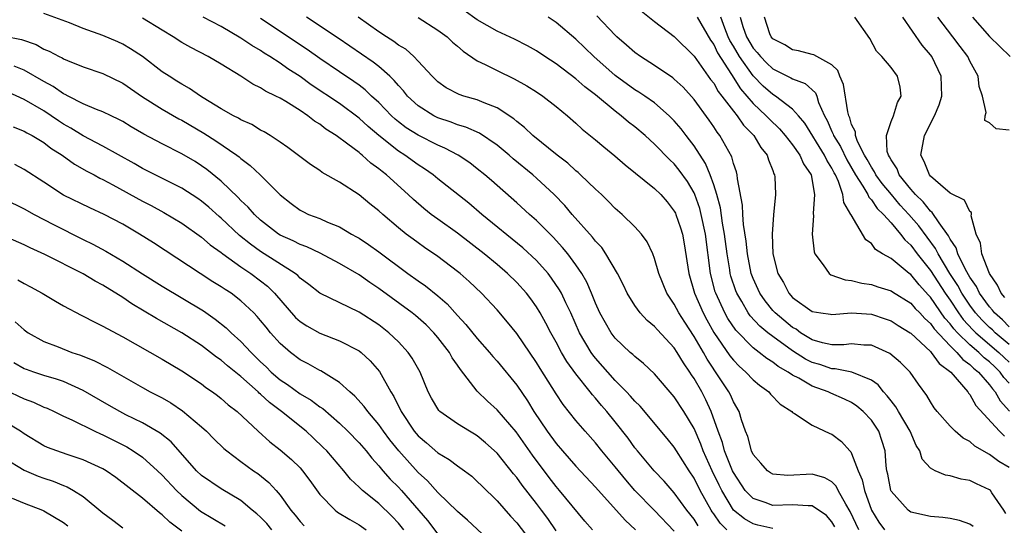
# Model space of a CAD drawing. Units: inches. Extents: x 2643000 to 2646000, y 1476000 to 1479000.
# Drawn here: x 2643403 to 2643502, y 1476615 to 1476667 of the extents above; entities that cross this region are included whole.
import ezdxf

# ---------------------------------------------------------------- set-up
doc = ezdxf.new("R2010")
doc.units = ezdxf.units.IN
doc.header["$MEASUREMENT"] = 0
doc.layers.add('LD26431476_2ft', color=182, linetype='Continuous')

msp = doc.modelspace()

# ---------------------------------------------------------------- linework, layer by layer
at = {"layer": 'LD26431476_2ft'}
for points, elevation in [([(2643469, 1476614.868), (2643467, 1476616.977), (2643464.997, 1476619), (2643464.061, 1476620.061), (2643463, 1476621.383), (2643461.651, 1476623), (2643461, 1476623.812), (2643459.936, 1476625), (2643459, 1476626.1), (2643457.716, 1476627.716), (2643457, 1476628.781), (2643455.37, 1476631.37), (2643455, 1476631.982), (2643453, 1476634.918), (2643452.074, 1476636.074), (2643451, 1476637.304), (2643449.411, 1476639), (2643448.182, 1476640.182), (2643447.258, 1476641), (2643447, 1476641.208), (2643445, 1476642.715), (2643443.641, 1476643.641), (2643443, 1476644.097), (2643442.475, 1476644.475), (2643441.79, 1476645), (2643441, 1476645.639), (2643439.392, 1476647), (2643439, 1476647.36), (2643438.081, 1476648.081), (2643437, 1476648.977), (2643435, 1476650.266), (2643433.25, 1476651.251), (2643433, 1476651.435), (2643432.053, 1476652.053), (2643429.781, 1476653.781), (2643429, 1476654.325), (2643427.974, 1476655), (2643427.366, 1476655.366), (2643427, 1476655.544), (2643426.099, 1476656.099), (2643425, 1476656.586), (2643424.748, 1476656.748), (2643424.241, 1476657), (2643423, 1476657.714), (2643421.172, 1476658.828), (2643420.896, 1476659), (2643419.779, 1476659.779), (2643419, 1476660.194), (2643418.512, 1476660.511), (2643417.701, 1476661), (2643417, 1476661.466), (2643414.997, 1476662.997), (2643413.8, 1476663.8), (2643413, 1476664.251), (2643412.49, 1476664.489), (2643411, 1476665.131), (2643409, 1476665.857), (2643407.591, 1476666.409), (2643405, 1476667.366)], 8736), ([(2643499.338, 1476615.339), (2643499, 1476615.577), (2643497.962, 1476615.962), (2643497, 1476616.159), (2643496.253, 1476616.253), (2643495, 1476616.346), (2643493, 1476616.8), (2643492.725, 1476617), (2643491, 1476618.939), (2643490.972, 1476619), (2643490.659, 1476620.659), (2643490.571, 1476621), (2643490.497, 1476621.503), (2643490.387, 1476623), (2643490.067, 1476624.067), (2643489.748, 1476625), (2643489, 1476626.115), (2643488.178, 1476627), (2643487.542, 1476627.542), (2643487, 1476627.904), (2643486.267, 1476628.267), (2643484.874, 1476628.874), (2643484.627, 1476629), (2643483, 1476629.567), (2643481.63, 1476630.37), (2643481, 1476630.69), (2643480.556, 1476631), (2643479.556, 1476631.556), (2643479, 1476632.005), (2643478.386, 1476632.385), (2643477.618, 1476633), (2643477, 1476633.459), (2643475.243, 1476635.243), (2643474.442, 1476636.442), (2643474.13, 1476637), (2643473.208, 1476639), (2643473.157, 1476639.157), (2643472.662, 1476641), (2643472.157, 1476645), (2643471.729, 1476647), (2643471.58, 1476647.58), (2643471.08, 1476649), (2643471, 1476649.184), (2643470.328, 1476650.329), (2643469.497, 1476651.497), (2643469, 1476652.112), (2643468.539, 1476652.539), (2643467, 1476654.117), (2643466.023, 1476655), (2643465, 1476655.862), (2643464.355, 1476656.355), (2643463.616, 1476657), (2643463, 1476657.459), (2643461, 1476659.129), (2643459.929, 1476659.929), (2643459, 1476660.746), (2643457, 1476662.252), (2643455.852, 1476663), (2643455, 1476663.595), (2643454.099, 1476664.099), (2643452.777, 1476664.777), (2643451, 1476665.589), (2643449, 1476666.72), (2643447.664, 1476667.664)], 8750), ([(2643465.637, 1476667.637), (2643467, 1476666.563), (2643469, 1476665.04), (2643471, 1476663.048), (2643472.688, 1476660.688), (2643473, 1476660.291), (2643473.464, 1476659.463), (2643473.831, 1476659), (2643475, 1476657.455), (2643475.375, 1476657), (2643476.034, 1476656.034), (2643477.062, 1476655), (2643477.782, 1476653.782), (2643478.421, 1476653), (2643478.545, 1476652.545), (2643479, 1476651.446), (2643479.114, 1476651.114), (2643479.182, 1476651), (2643479.201, 1476650.799), (2643479.279, 1476649), (2643479.058, 1476646.942), (2643478.938, 1476645), (2643479.013, 1476643), (2643479.515, 1476641), (2643480.072, 1476640.072), (2643480.615, 1476639), (2643481, 1476638.583), (2643483, 1476637.149), (2643483.864, 1476637), (2643484.868, 1476636.868), (2643485, 1476636.835), (2643487, 1476636.996), (2643489, 1476636.864), (2643490.42, 1476636.42), (2643491, 1476636.215), (2643491.739, 1476635.739), (2643492.936, 1476635), (2643493, 1476634.955), (2643495, 1476633.079), (2643495.074, 1476633), (2643495.873, 1476631.873), (2643497.064, 1476631), (2643498.805, 1476629), (2643498.876, 1476628.876), (2643499, 1476628.744), (2643499.624, 1476627.624), (2643502.012, 1476625), (2643502.51, 1476624.51)], 8756), ([(2643471.414, 1476615.414), (2643471, 1476616.079), (2643470.279, 1476617), (2643469, 1476618.761), (2643468.774, 1476619), (2643467.955, 1476619.955), (2643466.944, 1476621), (2643465.27, 1476623), (2643465, 1476623.337), (2643464.302, 1476624.302), (2643463, 1476625.963), (2643462.155, 1476627), (2643461.612, 1476627.612), (2643461, 1476628.354), (2643460.69, 1476628.69), (2643460.457, 1476629), (2643459, 1476630.818), (2643458.082, 1476632.082), (2643457.544, 1476633), (2643457, 1476634.033), (2643456.456, 1476635), (2643455.965, 1476635.965), (2643455.386, 1476637), (2643455, 1476637.636), (2643454.429, 1476638.429), (2643453.983, 1476639), (2643453, 1476640.09), (2643452.076, 1476641), (2643451, 1476641.915), (2643449.685, 1476643), (2643447, 1476645.078), (2643445, 1476646.496), (2643444.313, 1476647), (2643443.582, 1476647.582), (2643442.509, 1476648.508), (2643441.993, 1476649), (2643439.772, 1476651), (2643439.329, 1476651.33), (2643439, 1476651.616), (2643438.187, 1476652.187), (2643437.312, 1476653), (2643437.131, 1476653.131), (2643437, 1476653.258), (2643435.87, 1476654.129), (2643434.681, 1476655), (2643433.636, 1476655.636), (2643433, 1476656.13), (2643432.458, 1476656.458), (2643431.795, 1476657), (2643431, 1476657.528), (2643429.562, 1476658.438), (2643429, 1476658.77), (2643428.554, 1476659), (2643427.491, 1476659.491), (2643427, 1476659.823), (2643426.203, 1476660.203), (2643424.993, 1476661), (2643423, 1476662.216), (2643421.674, 1476663), (2643419.907, 1476663.907), (2643419, 1476664.42), (2643418.118, 1476665), (2643417, 1476665.666), (2643415, 1476666.907)], 8738), ([(2643474.333, 1476615), (2643473.666, 1476615.665), (2643473, 1476616.62), (2643472.835, 1476616.835), (2643472.732, 1476617), (2643471.623, 1476619), (2643471, 1476620.258), (2643470.496, 1476621), (2643469.232, 1476623), (2643469, 1476623.39), (2643468.283, 1476624.283), (2643465.533, 1476627.533), (2643465, 1476628.042), (2643464.564, 1476628.564), (2643464.146, 1476629), (2643463, 1476630.141), (2643461, 1476632.414), (2643460.738, 1476632.738), (2643460.562, 1476633), (2643459.38, 1476635), (2643458.478, 1476637), (2643457.984, 1476638.016), (2643457.538, 1476639), (2643457.353, 1476639.353), (2643456.541, 1476640.541), (2643456.179, 1476641), (2643455, 1476642.323), (2643453.611, 1476643.611), (2643449.455, 1476647), (2643448.124, 1476648.124), (2643445, 1476650.591), (2643444.51, 1476651), (2643443.627, 1476651.627), (2643443, 1476652.023), (2643441.658, 1476653), (2643441, 1476653.409), (2643438.987, 1476654.987), (2643437.909, 1476655.909), (2643437, 1476656.763), (2643435, 1476658.226), (2643432.139, 1476660.139), (2643431, 1476660.97), (2643429.772, 1476661.772), (2643429, 1476662.318), (2643427.945, 1476663), (2643427.358, 1476663.358), (2643427, 1476663.607), (2643426.115, 1476664.115), (2643425, 1476664.882), (2643423, 1476666.043), (2643421.182, 1476667)], 8740), ([(2643479, 1476615.155), (2643477.485, 1476615.485), (2643477, 1476615.606), (2643476.111, 1476616.111), (2643475.02, 1476617), (2643473.809, 1476619), (2643473.542, 1476619.542), (2643472.84, 1476621), (2643471.934, 1476623), (2643471.688, 1476623.688), (2643471, 1476625.291), (2643469.972, 1476627), (2643469, 1476628.506), (2643467, 1476630.824), (2643465.88, 1476631.88), (2643465, 1476632.57), (2643464.789, 1476632.789), (2643464.531, 1476633), (2643463, 1476634.458), (2643462.593, 1476635), (2643461.997, 1476635.997), (2643461.448, 1476637), (2643461, 1476637.993), (2643460.602, 1476639), (2643460.127, 1476640.127), (2643459.616, 1476641), (2643459, 1476641.893), (2643458.18, 1476643), (2643457.654, 1476643.655), (2643456.697, 1476644.697), (2643455, 1476646.39), (2643454.3, 1476647), (2643453, 1476648.172), (2643450.429, 1476650.429), (2643449.772, 1476651), (2643449, 1476651.632), (2643448.226, 1476652.226), (2643447.053, 1476653), (2643445.718, 1476653.718), (2643445, 1476654.007), (2643443, 1476655.019), (2643441.784, 1476655.784), (2643441, 1476656.375), (2643440.655, 1476656.655), (2643440.286, 1476657), (2643439, 1476658.333), (2643438.274, 1476659), (2643437.624, 1476659.624), (2643437, 1476660.092), (2643436.471, 1476660.472), (2643435, 1476661.44), (2643433, 1476662.822), (2643431.724, 1476663.724), (2643427, 1476666.877)], 8742), ([(2643485.302, 1476615.302), (2643485, 1476615.802), (2643484.463, 1476616.463), (2643483, 1476617.454), (2643482.571, 1476617.429), (2643481, 1476617.553), (2643479, 1476617.478), (2643478.221, 1476617.78), (2643477, 1476618.167), (2643476.203, 1476619), (2643475, 1476620.818), (2643474.912, 1476621), (2643474.108, 1476623), (2643473.879, 1476623.878), (2643473.44, 1476625), (2643472.735, 1476627), (2643472.197, 1476628.197), (2643471.776, 1476629), (2643471, 1476630.366), (2643470.74, 1476630.74), (2643470.584, 1476631), (2643469.925, 1476631.925), (2643469.302, 1476633), (2643469, 1476633.461), (2643467.289, 1476635.289), (2643467, 1476635.638), (2643466.247, 1476636.247), (2643465.549, 1476637), (2643465, 1476637.743), (2643464.219, 1476639), (2643463.829, 1476639.829), (2643463.245, 1476641), (2643462.06, 1476643), (2643461.625, 1476643.625), (2643461, 1476644.269), (2643460.686, 1476644.686), (2643458.644, 1476647), (2643457.897, 1476647.898), (2643456.814, 1476649), (2643455, 1476650.684), (2643454.639, 1476651), (2643452.63, 1476652.629), (2643452.218, 1476653), (2643451, 1476654.025), (2643449.237, 1476655.236), (2643447.851, 1476655.851), (2643447, 1476656.09), (2643446.348, 1476656.348), (2643445, 1476656.79), (2643444.583, 1476657), (2643443, 1476658.015), (2643441.926, 1476659), (2643441.514, 1476659.514), (2643441, 1476660.054), (2643440.573, 1476660.573), (2643440.114, 1476661), (2643439, 1476661.983), (2643438.434, 1476662.434), (2643434.871, 1476664.871), (2643431.656, 1476667)], 8744), ([(2643487.72, 1476615), (2643486.858, 1476616.858), (2643486.397, 1476617.603), (2643485.633, 1476619), (2643485.431, 1476619.431), (2643485, 1476619.874), (2643484.281, 1476620.281), (2643483, 1476620.64), (2643480.51, 1476620.51), (2643479, 1476620.64), (2643478.771, 1476620.771), (2643478.448, 1476621), (2643477.782, 1476621.782), (2643477, 1476622.653), (2643476.84, 1476623), (2643476.463, 1476624.463), (2643476.232, 1476625), (2643475.828, 1476626.172), (2643475.584, 1476627), (2643475, 1476627.983), (2643474.7, 1476628.7), (2643474.548, 1476629), (2643473.67, 1476630.33), (2643472.318, 1476632.318), (2643471.947, 1476633), (2643471, 1476634.627), (2643470.053, 1476636.053), (2643469.458, 1476637), (2643469, 1476637.899), (2643468.246, 1476639), (2643467.438, 1476641), (2643467, 1476642.512), (2643466.803, 1476643), (2643466.229, 1476644.229), (2643465.652, 1476645), (2643465, 1476645.73), (2643463.706, 1476647), (2643463, 1476647.603), (2643462.32, 1476648.319), (2643461.615, 1476649), (2643461, 1476649.554), (2643459.486, 1476651), (2643459.229, 1476651.229), (2643459, 1476651.406), (2643458.176, 1476652.176), (2643457.103, 1476653), (2643454.627, 1476655), (2643453.803, 1476655.803), (2643453, 1476656.415), (2643452.696, 1476656.697), (2643451, 1476657.795), (2643449.698, 1476658.302), (2643449, 1476658.619), (2643447.628, 1476659), (2643447.153, 1476659.152), (2643445.847, 1476659.847), (2643445, 1476660.428), (2643444.408, 1476661), (2643443, 1476662.539), (2643442.553, 1476663), (2643441.74, 1476663.74), (2643441, 1476664.173), (2643440.542, 1476664.542), (2643439.784, 1476665), (2643439, 1476665.513), (2643436.905, 1476667)], 8746), ([(2643443, 1476666.958), (2643445, 1476665.696), (2643445.941, 1476665), (2643446.476, 1476664.476), (2643447, 1476664.048), (2643447.55, 1476663.55), (2643449, 1476662.581), (2643449.793, 1476662.207), (2643451, 1476661.577), (2643452.747, 1476660.747), (2643454.041, 1476660.041), (2643455, 1476659.442), (2643455.663, 1476659), (2643457, 1476657.939), (2643458.141, 1476657), (2643459, 1476656.253), (2643459.652, 1476655.652), (2643461, 1476654.556), (2643461.838, 1476653.838), (2643462.95, 1476652.95), (2643464.023, 1476652.023), (2643467, 1476649.62), (2643467.63, 1476649), (2643468.262, 1476648.262), (2643469, 1476647.336), (2643469.116, 1476647.116), (2643469.169, 1476647), (2643469.634, 1476645.634), (2643469.822, 1476645), (2643470.014, 1476644.014), (2643470.462, 1476641), (2643471.049, 1476639), (2643471.923, 1476637), (2643472.299, 1476636.299), (2643473.022, 1476635.022), (2643474.642, 1476632.642), (2643475, 1476632.198), (2643475.589, 1476631.589), (2643476.271, 1476631), (2643477, 1476630.224), (2643477.663, 1476629.663), (2643478.589, 1476629), (2643478.769, 1476628.769), (2643479.757, 1476627.757), (2643480.919, 1476627), (2643481, 1476626.914), (2643481.186, 1476626.814), (2643483, 1476625.625), (2643484.79, 1476624.79), (2643485, 1476624.713), (2643485.975, 1476623.975), (2643486.802, 1476623), (2643486.91, 1476622.91), (2643487, 1476622.739), (2643487.655, 1476621), (2643488.072, 1476620.072), (2643488.294, 1476619), (2643489.032, 1476617), (2643489.774, 1476615.773), (2643490.32, 1476615)], 8748), ([(2643502.646, 1476616.646), (2643502.446, 1476617), (2643501.227, 1476618.774), (2643501.09, 1476619), (2643501, 1476619.075), (2643499.668, 1476619.668), (2643499, 1476619.999), (2643498.133, 1476620.133), (2643497, 1476620.481), (2643496.539, 1476620.539), (2643495.478, 1476621), (2643495, 1476621.26), (2643494.174, 1476622.175), (2643493.94, 1476623), (2643493.565, 1476623.564), (2643492.947, 1476625), (2643491.76, 1476627), (2643491.494, 1476627.494), (2643491, 1476628.079), (2643490.611, 1476628.611), (2643490.225, 1476629), (2643489.694, 1476629.694), (2643489, 1476630.179), (2643487.005, 1476631.006), (2643485.338, 1476631.338), (2643485, 1476631.335), (2643483.758, 1476631.758), (2643483, 1476631.965), (2643482.312, 1476632.312), (2643481, 1476633.169), (2643479, 1476634.618), (2643478.509, 1476635), (2643477.672, 1476635.672), (2643476.704, 1476636.704), (2643476.5, 1476637), (2643475.839, 1476638.162), (2643475.329, 1476639), (2643475.236, 1476639.236), (2643474.742, 1476640.742), (2643474.675, 1476641), (2643474.626, 1476641.374), (2643474.353, 1476643), (2643474.109, 1476645), (2643473.902, 1476646.098), (2643473.675, 1476647.675), (2643473.307, 1476649), (2643473, 1476649.993), (2643472.644, 1476651), (2643472.168, 1476652.168), (2643471, 1476653.96), (2643470.557, 1476654.557), (2643470.192, 1476655), (2643469.679, 1476655.679), (2643469, 1476656.487), (2643468.49, 1476657), (2643467, 1476658.296), (2643465.992, 1476659), (2643465.396, 1476659.396), (2643465, 1476659.629), (2643463, 1476661.098), (2643460.834, 1476663), (2643459, 1476664.781), (2643457, 1476666.458), (2643456.202, 1476667)], 8752), ([(2643503, 1476621.311), (2643501.94, 1476621.941), (2643501, 1476622.659), (2643499.499, 1476623.499), (2643499, 1476623.97), (2643498.313, 1476624.313), (2643497.525, 1476625), (2643497, 1476625.529), (2643495.696, 1476627), (2643495.39, 1476627.39), (2643495, 1476627.978), (2643494.64, 1476628.64), (2643493.783, 1476629.783), (2643492.953, 1476631), (2643491.969, 1476631.969), (2643490.893, 1476632.892), (2643489, 1476633.725), (2643488.253, 1476633.747), (2643487, 1476633.871), (2643486.222, 1476633.778), (2643485, 1476633.767), (2643484.034, 1476633.966), (2643483, 1476634.277), (2643481.818, 1476635), (2643481.354, 1476635.354), (2643481, 1476635.539), (2643479.228, 1476637), (2643479, 1476637.245), (2643478.214, 1476638.214), (2643477.665, 1476639), (2643477, 1476640.478), (2643476.804, 1476641), (2643476.413, 1476643), (2643476.289, 1476644.289), (2643476.024, 1476645.976), (2643475.961, 1476647), (2643475.933, 1476647.933), (2643475.402, 1476650.598), (2643475.378, 1476651), (2643475.302, 1476651.302), (2643475, 1476652.159), (2643474.83, 1476652.83), (2643473.62, 1476655), (2643473.342, 1476655.342), (2643473, 1476655.875), (2643472.541, 1476656.541), (2643471, 1476658.654), (2643469.887, 1476659.887), (2643469, 1476660.706), (2643468.837, 1476660.837), (2643467, 1476662.084), (2643465.56, 1476663), (2643465, 1476663.403), (2643464.157, 1476664.157), (2643463.176, 1476665), (2643463, 1476665.171), (2643461.15, 1476667.149)], 8754), ([(2643471.331, 1476667), (2643472.67, 1476664.67), (2643473, 1476664.224), (2643473.392, 1476663.392), (2643474.801, 1476661.199), (2643475.727, 1476659.727), (2643477, 1476658.256), (2643478.338, 1476657), (2643478.648, 1476656.649), (2643479.672, 1476655.672), (2643480.256, 1476655), (2643481, 1476654.04), (2643481.753, 1476653), (2643482.124, 1476652.124), (2643482.885, 1476651), (2643483.222, 1476649), (2643483.098, 1476647.098), (2643483.134, 1476646.866), (2643483.003, 1476645), (2643483.188, 1476643.188), (2643483.258, 1476643), (2643484.111, 1476641.889), (2643484.706, 1476641), (2643484.877, 1476640.877), (2643486.346, 1476640.346), (2643487, 1476640.294), (2643488.022, 1476640.022), (2643489, 1476639.893), (2643489.658, 1476639.658), (2643491, 1476639.258), (2643491.15, 1476639.15), (2643493, 1476637.991), (2643493.456, 1476637.456), (2643493.925, 1476637), (2643494.428, 1476636.428), (2643495, 1476635.928), (2643495.376, 1476635.376), (2643497, 1476633.653), (2643497.673, 1476633), (2643498.279, 1476632.279), (2643499, 1476631.774), (2643499.388, 1476631.388), (2643499.888, 1476631), (2643501, 1476629.706), (2643501.291, 1476629.291), (2643501.564, 1476629), (2643502.094, 1476628.094), (2643503.038, 1476627.038)], 8758), ([(2643503, 1476629.895), (2643502.465, 1476630.465), (2643502.09, 1476631), (2643501.523, 1476631.523), (2643501, 1476632.039), (2643500.46, 1476632.46), (2643499.915, 1476633), (2643499, 1476633.766), (2643497.736, 1476635), (2643497.382, 1476635.382), (2643497, 1476635.909), (2643496.474, 1476636.474), (2643495, 1476638.602), (2643494.798, 1476638.798), (2643493.843, 1476639.843), (2643493, 1476640.889), (2643492.837, 1476641), (2643491, 1476642.515), (2643490.141, 1476643), (2643489.436, 1476643.436), (2643489, 1476644.034), (2643488.431, 1476644.431), (2643486.937, 1476646.937), (2643486.928, 1476647), (2643486.196, 1476648.196), (2643486.1, 1476649), (2643485.663, 1476650.337), (2643485.347, 1476651), (2643485.22, 1476651.22), (2643485, 1476651.671), (2643484.484, 1476652.484), (2643484.256, 1476653), (2643482.238, 1476656.238), (2643481.594, 1476657), (2643481, 1476657.669), (2643479.255, 1476659), (2643479, 1476659.149), (2643478.016, 1476660.016), (2643477, 1476661.047), (2643475.622, 1476663), (2643475, 1476664.048), (2643474.633, 1476664.633), (2643474.46, 1476665), (2643474.119, 1476665.881), (2643473.728, 1476667)], 8760), ([(2643475.698, 1476667), (2643475.962, 1476666.038), (2643476.311, 1476665), (2643477, 1476663.858), (2643477.415, 1476663.415), (2643477.736, 1476663), (2643478.361, 1476662.361), (2643479, 1476661.746), (2643480.838, 1476660.838), (2643481, 1476660.734), (2643482.276, 1476660.276), (2643483.329, 1476659.329), (2643483.453, 1476659), (2643483.653, 1476658.346), (2643484.255, 1476657), (2643484.52, 1476656.52), (2643485, 1476655.39), (2643485.129, 1476655.129), (2643485.164, 1476655), (2643485.873, 1476653.873), (2643486.515, 1476652.515), (2643487.388, 1476651), (2643488.136, 1476649.864), (2643488.638, 1476649), (2643488.742, 1476648.742), (2643489, 1476648.484), (2643489.596, 1476647.596), (2643490.228, 1476647), (2643491, 1476646.125), (2643491.959, 1476645), (2643492.402, 1476644.402), (2643493, 1476643.89), (2643493.66, 1476643), (2643495, 1476641.292), (2643496.49, 1476639), (2643497, 1476638.285), (2643497.861, 1476637), (2643498.339, 1476636.339), (2643499.302, 1476635.302), (2643499.61, 1476635), (2643501.957, 1476633), (2643502.482, 1476632.482), (2643503, 1476632.004)], 8762), ([(2643503, 1476633.787), (2643501.568, 1476635), (2643501.286, 1476635.286), (2643501, 1476635.534), (2643500.26, 1476636.26), (2643499.573, 1476637), (2643499, 1476637.774), (2643498.182, 1476639), (2643497.779, 1476639.779), (2643496.961, 1476641), (2643495.771, 1476643), (2643495.525, 1476643.525), (2643493.825, 1476645.825), (2643492.799, 1476647), (2643491.942, 1476647.942), (2643491.032, 1476649), (2643490.113, 1476650.113), (2643489.463, 1476651), (2643489.315, 1476651.315), (2643489, 1476651.77), (2643488.568, 1476652.568), (2643488.312, 1476653), (2643487.606, 1476654.394), (2643487.392, 1476655), (2643487.376, 1476655.376), (2643487, 1476656.101), (2643486.805, 1476656.805), (2643486.709, 1476657), (2643486.607, 1476657.393), (2643486.182, 1476660.182), (2643485.801, 1476661), (2643485.596, 1476661.596), (2643485, 1476662.149), (2643483.165, 1476663.165), (2643483, 1476663.198), (2643481.589, 1476663.589), (2643481, 1476663.681), (2643480.203, 1476664.203), (2643479, 1476664.79), (2643478.822, 1476665), (2643478.709, 1476665.291), (2643478.154, 1476667)], 8764), ([(2643503, 1476635.598), (2643502.304, 1476636.304), (2643501.5, 1476637), (2643501.292, 1476637.292), (2643501, 1476637.614), (2643499.994, 1476639), (2643499.676, 1476639.676), (2643499, 1476640.642), (2643498.878, 1476640.878), (2643498.528, 1476641.471), (2643497.78, 1476643), (2643497.606, 1476643.606), (2643497, 1476644.474), (2643496.832, 1476644.832), (2643495.874, 1476646.126), (2643495.187, 1476647.187), (2643495, 1476647.317), (2643494.269, 1476648.269), (2643493.492, 1476649), (2643493, 1476649.559), (2643491.835, 1476651), (2643491.606, 1476651.606), (2643491, 1476652.529), (2643490.849, 1476652.849), (2643490.745, 1476653), (2643490.617, 1476653.383), (2643490.524, 1476655), (2643491, 1476656.412), (2643491.261, 1476657), (2643491.653, 1476658.347), (2643492.042, 1476659), (2643491.913, 1476659.913), (2643491.641, 1476661), (2643491, 1476661.88), (2643490.075, 1476663), (2643489.539, 1476663.539), (2643488.85, 1476664.85), (2643487.312, 1476667)], 8766), ([(2643502.569, 1476638.569), (2643502.18, 1476639), (2643501.814, 1476639.814), (2643501.01, 1476641), (2643500.211, 1476643), (2643500.091, 1476644.091), (2643499.644, 1476645), (2643499.143, 1476646.857), (2643499.177, 1476647), (2643499.181, 1476647.181), (2643499, 1476647.277), (2643498.448, 1476648.448), (2643497, 1476649.157), (2643496.013, 1476649.987), (2643495, 1476650.871), (2643494.89, 1476651), (2643494.37, 1476652.37), (2643494.02, 1476653), (2643494.383, 1476655), (2643495.421, 1476657), (2643495.878, 1476658.121), (2643496.15, 1476659), (2643496.104, 1476661), (2643495.129, 1476663), (2643495, 1476663.175), (2643494.175, 1476664.175), (2643492.198, 1476667)], 8768), ([(2643503, 1476655.551), (2643501.665, 1476655.665), (2643501, 1476656.274), (2643500.528, 1476656.528), (2643500.567, 1476657), (2643500.669, 1476657.331), (2643500.295, 1476659), (2643499.95, 1476659.95), (2643499.85, 1476661), (2643499, 1476662.549), (2643498.784, 1476663), (2643498.013, 1476664.013), (2643497.288, 1476665), (2643495.756, 1476667)], 8770), ([(2643499.281, 1476667), (2643501, 1476665.052), (2643503.091, 1476663)], 8772), ([(2643401, 1476665.081), (2643402.723, 1476664.723), (2643404.21, 1476664.21), (2643405, 1476663.766), (2643405.551, 1476663.551), (2643406.556, 1476663), (2643406.86, 1476662.86), (2643407, 1476662.766), (2643407.408, 1476662.592), (2643409, 1476661.973), (2643411, 1476661.296), (2643413, 1476660.311), (2643415, 1476658.92), (2643417, 1476657.66), (2643418.692, 1476656.692), (2643419, 1476656.536), (2643421.231, 1476655.231), (2643422.46, 1476654.46), (2643424.572, 1476653), (2643424.819, 1476652.819), (2643425, 1476652.649), (2643425.952, 1476651.952), (2643426.955, 1476651), (2643429, 1476648.963), (2643430.104, 1476648.104), (2643431, 1476647.431), (2643431.28, 1476647.279), (2643431.862, 1476647), (2643433, 1476646.568), (2643433.782, 1476646.217), (2643435, 1476645.732), (2643436.234, 1476645), (2643436.734, 1476644.734), (2643437, 1476644.572), (2643437.944, 1476643.944), (2643439, 1476643.185), (2643441.956, 1476641), (2643443, 1476640.253), (2643443.745, 1476639.745), (2643445, 1476638.75), (2643445.939, 1476637.939), (2643447, 1476636.743), (2643447.841, 1476635.84), (2643449, 1476634.398), (2643450.234, 1476633), (2643450.577, 1476632.577), (2643451, 1476632.098), (2643453, 1476629.683), (2643454.09, 1476628.09), (2643454.75, 1476627), (2643456.104, 1476625), (2643457, 1476623.757), (2643457.638, 1476623), (2643459, 1476621.451), (2643461, 1476619.329), (2643463.995, 1476615.995), (2643465.049, 1476615)], 8734), ([(2643460.698, 1476615), (2643459.9, 1476615.9), (2643457.347, 1476619), (2643457, 1476619.393), (2643456.299, 1476620.299), (2643454.592, 1476622.592), (2643452.932, 1476624.932), (2643451, 1476627.191), (2643450.043, 1476628.043), (2643449, 1476629.083), (2643447.282, 1476631.282), (2643447, 1476631.713), (2643446.461, 1476632.461), (2643446.164, 1476633), (2643445, 1476634.502), (2643444.584, 1476635), (2643443.797, 1476635.797), (2643442.735, 1476636.735), (2643442.395, 1476637), (2643439, 1476639.493), (2643438.097, 1476640.097), (2643437, 1476640.868), (2643435, 1476642.011), (2643433.049, 1476643.049), (2643431.7, 1476643.7), (2643431, 1476643.943), (2643430.304, 1476644.304), (2643429, 1476644.877), (2643428.805, 1476645), (2643427, 1476646.418), (2643426.371, 1476647), (2643425.741, 1476647.741), (2643425, 1476648.421), (2643424.72, 1476648.719), (2643423, 1476650.352), (2643421.55, 1476651.55), (2643421, 1476651.937), (2643420.345, 1476652.344), (2643419, 1476653.146), (2643417, 1476654.158), (2643415.141, 1476655.141), (2643413.874, 1476655.874), (2643413, 1476656.415), (2643412.624, 1476656.624), (2643411.822, 1476657), (2643411, 1476657.413), (2643410.352, 1476657.648), (2643409, 1476658.221), (2643407.452, 1476659), (2643407.162, 1476659.162), (2643407, 1476659.224), (2643405.957, 1476659.957), (2643405, 1476660.474), (2643403, 1476661.634), (2643401.979, 1476662.021)], 8732), ([(2643457, 1476614.887), (2643456.142, 1476616.142), (2643455.521, 1476617), (2643455, 1476617.686), (2643453.543, 1476619.543), (2643453, 1476620.312), (2643452.679, 1476620.679), (2643451, 1476622.793), (2643449.841, 1476623.841), (2643449, 1476624.538), (2643448.716, 1476624.716), (2643448.202, 1476625), (2643447, 1476625.744), (2643445.192, 1476627), (2643445.092, 1476627.092), (2643444.361, 1476628.361), (2643444.024, 1476629), (2643443.182, 1476631), (2643442.403, 1476632.403), (2643441.997, 1476633), (2643441, 1476634.073), (2643440.034, 1476635), (2643439, 1476635.796), (2643437, 1476637.094), (2643433, 1476639.014), (2643431.885, 1476639.884), (2643431, 1476640.545), (2643430.783, 1476640.783), (2643430.512, 1476641), (2643427, 1476643.249), (2643425.973, 1476643.973), (2643424.871, 1476644.871), (2643423, 1476646.615), (2643422.787, 1476646.787), (2643421.73, 1476647.731), (2643421, 1476648.347), (2643420.616, 1476648.616), (2643419, 1476649.665), (2643416.305, 1476651), (2643415, 1476651.666), (2643414.157, 1476652.157), (2643411, 1476653.903), (2643409, 1476654.953), (2643407.747, 1476655.747), (2643407, 1476656.161), (2643406.487, 1476656.487), (2643405.75, 1476657), (2643405, 1476657.488), (2643403, 1476658.643), (2643401, 1476659.563)], 8730), ([(2643401.886, 1476655.886), (2643403, 1476655.442), (2643403.273, 1476655.273), (2643403.801, 1476655), (2643405, 1476654.276), (2643405.72, 1476653.72), (2643406.844, 1476653), (2643408.093, 1476652.093), (2643409.371, 1476651.372), (2643410.096, 1476651), (2643410.676, 1476650.676), (2643411, 1476650.53), (2643412.014, 1476649.986), (2643415, 1476648.329), (2643415.881, 1476647.881), (2643417.185, 1476647.185), (2643419, 1476646.103), (2643421, 1476644.675), (2643421.896, 1476643.896), (2643423, 1476643.126), (2643423.157, 1476643), (2643425, 1476641.692), (2643426.025, 1476641), (2643427, 1476640.265), (2643427.707, 1476639.707), (2643428.425, 1476639), (2643430.556, 1476636.556), (2643431, 1476636.144), (2643431.685, 1476635.685), (2643433, 1476634.938), (2643435, 1476634.187), (2643437, 1476633.147), (2643437.193, 1476633), (2643438.135, 1476632.135), (2643439.06, 1476631.061), (2643440.219, 1476629), (2643440.529, 1476628.529), (2643441, 1476627.532), (2643441.186, 1476627.186), (2643441.259, 1476627), (2643442.597, 1476625), (2643443, 1476624.524), (2643443.835, 1476623.835), (2643445, 1476622.828), (2643446.152, 1476622.152), (2643447, 1476621.497), (2643447.697, 1476621), (2643448.431, 1476620.431), (2643449, 1476619.919), (2643449.454, 1476619.454), (2643451, 1476617.937), (2643452.375, 1476616.375), (2643453, 1476615.712), (2643455, 1476613.125)], 8728), ([(2643451, 1476613.167), (2643448.001, 1476616.001), (2643447, 1476616.854), (2643445, 1476618.793), (2643443.958, 1476619.958), (2643443, 1476620.823), (2643441.018, 1476623.018), (2643440.126, 1476624.126), (2643439.481, 1476625), (2643439, 1476625.697), (2643437.883, 1476627), (2643437.522, 1476627.522), (2643436.569, 1476628.569), (2643436.047, 1476629), (2643435, 1476629.949), (2643433.116, 1476631.116), (2643433, 1476631.165), (2643431.826, 1476631.826), (2643431, 1476632.249), (2643430.022, 1476633), (2643429, 1476633.901), (2643428.019, 1476635), (2643427.549, 1476635.549), (2643427, 1476636.243), (2643426.651, 1476636.651), (2643426.304, 1476637), (2643425, 1476638.24), (2643424.001, 1476639), (2643423.388, 1476639.388), (2643423, 1476639.659), (2643422.165, 1476640.165), (2643420.85, 1476641), (2643416.112, 1476644.112), (2643414.713, 1476645), (2643413, 1476646.001), (2643411.111, 1476647), (2643409.652, 1476647.652), (2643407, 1476648.961), (2643405, 1476650.279), (2643403, 1476651.559), (2643402.048, 1476652.048)], 8726), ([(2643401, 1476648.527), (2643403, 1476647.569), (2643404.016, 1476647), (2643405, 1476646.494), (2643405.967, 1476645.967), (2643409, 1476644.434), (2643409.979, 1476643.979), (2643411.278, 1476643.278), (2643413, 1476642.256), (2643415, 1476640.953), (2643417, 1476639.713), (2643421.201, 1476637.201), (2643422.385, 1476636.385), (2643423.501, 1476635.501), (2643423.998, 1476635), (2643425, 1476634.099), (2643426.034, 1476633), (2643426.531, 1476632.531), (2643427, 1476632.059), (2643427.549, 1476631.549), (2643428.082, 1476631), (2643429, 1476630.208), (2643429.735, 1476629.735), (2643431, 1476628.794), (2643432.143, 1476628.143), (2643433, 1476627.493), (2643433.301, 1476627.3), (2643435, 1476625.827), (2643435.86, 1476625), (2643437, 1476623.818), (2643437.706, 1476623), (2643438.277, 1476622.277), (2643439, 1476621.51), (2643439.42, 1476621), (2643440.157, 1476620.157), (2643441, 1476619.318), (2643441.289, 1476619), (2643443.947, 1476615.947), (2643445, 1476614.572)], 8724), ([(2643441.551, 1476615), (2643441, 1476615.69), (2643440.361, 1476616.361), (2643439, 1476617.688), (2643437.348, 1476619), (2643437.161, 1476619.161), (2643437, 1476619.347), (2643436.136, 1476620.136), (2643435.438, 1476621), (2643433.723, 1476623), (2643433.364, 1476623.364), (2643432.34, 1476624.34), (2643431.618, 1476625), (2643429.124, 1476627), (2643427.907, 1476627.906), (2643427, 1476628.775), (2643426.87, 1476628.871), (2643426.747, 1476629), (2643425, 1476630.54), (2643423.64, 1476631.641), (2643423, 1476632.21), (2643422.527, 1476632.527), (2643421.927, 1476633), (2643421, 1476633.699), (2643419, 1476634.984), (2643416.426, 1476636.426), (2643413.932, 1476637.932), (2643413, 1476638.572), (2643411, 1476639.824), (2643410.222, 1476640.221), (2643409, 1476640.953), (2643405.085, 1476642.915), (2643403.594, 1476643.594), (2643403, 1476643.894), (2643400.841, 1476644.841)], 8722), ([(2643402.35, 1476640.35), (2643403, 1476639.986), (2643403.653, 1476639.653), (2643404.828, 1476639), (2643406.187, 1476638.187), (2643407, 1476637.719), (2643408.785, 1476636.785), (2643409, 1476636.688), (2643410.098, 1476636.098), (2643411, 1476635.675), (2643411.413, 1476635.413), (2643413, 1476634.588), (2643417, 1476632.3), (2643419, 1476631.121), (2643421, 1476629.798), (2643421.45, 1476629.45), (2643422.117, 1476629), (2643422.625, 1476628.625), (2643423, 1476628.32), (2643423.696, 1476627.696), (2643424.62, 1476627), (2643426.762, 1476625), (2643427.935, 1476623.935), (2643429, 1476623.12), (2643430.142, 1476622.142), (2643431, 1476621.286), (2643431.258, 1476621), (2643432.004, 1476620.005), (2643433, 1476618.602), (2643434.563, 1476617), (2643434.812, 1476616.812), (2643436.059, 1476616.059), (2643437, 1476615.528), (2643437.722, 1476615)], 8720), ([(2643402.084, 1476636.084), (2643403, 1476635.287), (2643403.406, 1476635), (2643405, 1476634.104), (2643406.439, 1476633.561), (2643407.849, 1476633), (2643408.717, 1476632.717), (2643410.143, 1476632.143), (2643411.467, 1476631.466), (2643415, 1476629.442), (2643415.799, 1476629), (2643417, 1476628.377), (2643417.875, 1476627.875), (2643419.077, 1476627.078), (2643421, 1476625.462), (2643421.516, 1476625), (2643422.247, 1476624.247), (2643423.269, 1476623.269), (2643423.575, 1476623), (2643425, 1476621.928), (2643426.275, 1476621), (2643426.705, 1476620.705), (2643427.822, 1476619.821), (2643428.591, 1476619), (2643429, 1476618.51), (2643430.059, 1476617), (2643430.495, 1476616.495), (2643431, 1476615.867), (2643431.425, 1476615.425)], 8718), ([(2643428.127, 1476615), (2643427.634, 1476615.634), (2643427, 1476616.274), (2643426.625, 1476616.625), (2643426.143, 1476617), (2643425, 1476617.974), (2643423, 1476619.167), (2643421, 1476620.524), (2643420.496, 1476621), (2643417.916, 1476623.916), (2643416.8, 1476624.8), (2643415, 1476625.842), (2643413.333, 1476626.667), (2643412.694, 1476627), (2643411.63, 1476627.63), (2643409, 1476629.134), (2643407, 1476630.04), (2643406.297, 1476630.297), (2643405, 1476630.671), (2643403.977, 1476631), (2643403.249, 1476631.249), (2643403, 1476631.349), (2643401.939, 1476631.939)], 8716), ([(2643401, 1476629.235), (2643403, 1476628.285), (2643403.944, 1476627.944), (2643405, 1476627.457), (2643405.328, 1476627.328), (2643406.059, 1476627), (2643407, 1476626.534), (2643407.847, 1476626.153), (2643410.168, 1476625), (2643410.732, 1476624.732), (2643411, 1476624.628), (2643413, 1476623.62), (2643413.409, 1476623.409), (2643414.077, 1476623), (2643415, 1476622.368), (2643416.534, 1476621), (2643417, 1476620.561), (2643418.451, 1476619), (2643419, 1476618.471), (2643420.905, 1476616.905), (2643423.412, 1476615.412)], 8714), ([(2643419, 1476614.855), (2643417.77, 1476615.77), (2643417, 1476616.53), (2643416.727, 1476616.727), (2643415, 1476618.224), (2643412.313, 1476620.313), (2643411.32, 1476621), (2643411, 1476621.187), (2643409, 1476622.11), (2643407.371, 1476622.629), (2643406.298, 1476623), (2643405.365, 1476623.365), (2643405, 1476623.535), (2643403, 1476624.74), (2643402.619, 1476625), (2643401, 1476625.98)], 8712), ([(2643401, 1476622.258), (2643403, 1476621.071), (2643404.434, 1476620.434), (2643405, 1476620.23), (2643405.933, 1476619.933), (2643407, 1476619.496), (2643407.368, 1476619.367), (2643408.022, 1476619), (2643409, 1476618.377), (2643411, 1476616.744), (2643411.995, 1476615.995), (2643413, 1476615.194)], 8710), ([(2643401.796, 1476618.204), (2643403, 1476617.714), (2643404.853, 1476617), (2643405, 1476616.935), (2643407, 1476615.746), (2643407.426, 1476615.426)], 8708)]:
    msp.add_lwpolyline(points, dxfattribs=dict(at, elevation=elevation))

doc.saveas('drawing.dxf')
